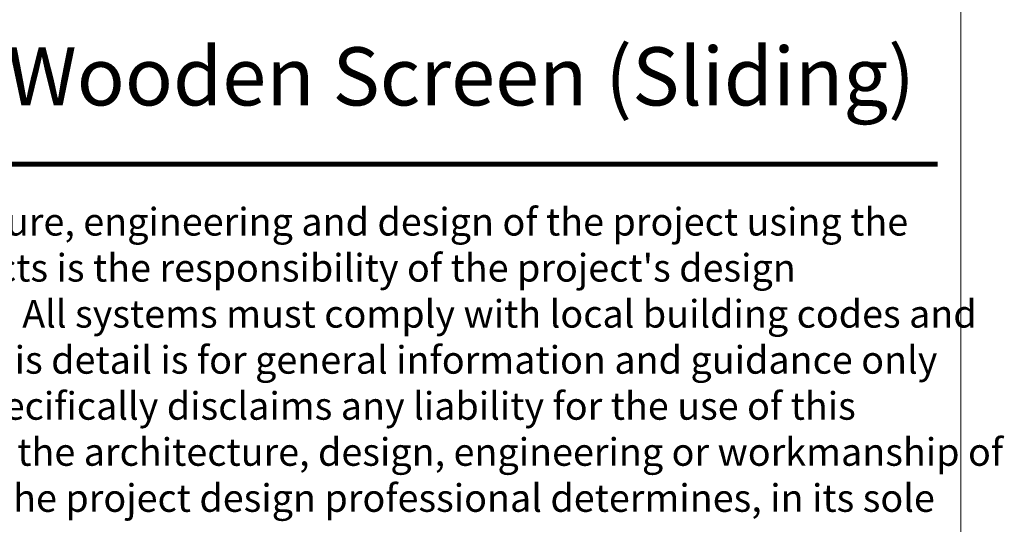
# Model space of a CAD drawing. Extents: x 10901 to 42502, y -15530 to -9637.
# Drawn here: x 12262 to 12749, y -15192 to -14942 of the extents above; entities that cross this region are included whole.
import ezdxf
from ezdxf.enums import TextEntityAlignment as Align

# ---------------------------------------------------------------- set-up
doc = ezdxf.new("R2010")
doc.units = 0
doc.header["$MEASUREMENT"] = 0
doc.layers.get('0').update_dxf_attribs({"linetype": 'CONTINUOUS', "lineweight": 15})
doc.layers.add('TEXT', color=250, linetype='CONTINUOUS', lineweight=15)
doc.layers.add('TITLEBLOCK', color=7, linetype='CONTINUOUS', lineweight=15)
doc.styles.add('arial', font='arial.ttf', dxfattribs={"height": 0.12})

msp = doc.modelspace()

# ---------------------------------------------------------------- linework, layer by layer
msp.add_lwpolyline([(12727.31194206, -13001.51754286), (10900.76838443, -13001.51754286), (10900.76838443, -15529.57577783), (12727.31194206, -15529.57577783)], close=True)
at = {"layer": 'TITLEBLOCK', "color": 1, "const_width": 2.4}
msp.add_lwpolyline([(10915.98406066, -15013.29069044), (12715.98406066, -15013.29069044)], dxfattribs=at)

# ---------------------------------------------------------------- texts
at = {"layer": 'TEXT', "style": 'arial'}
msp.add_text('Termination with Wooden Screen (Sliding)', height=28.8, dxfattribs=at).set_placement((12704.68098855, -14984.1793285), align=Align.RIGHT)
for s, p in [('The architecture, engineering and design of the project using the ', (12140.19034054, -15048.61082617)), ("Dryvit products is the responsibility of the project's design ", (12141.55274163, -15071.41082617)), ('professional.  All systems must comply with local building codes and ', (12141.76736646, -15094.21082617)), ('standards. This detail is for general information and guidance only ', (12140.05036782, -15117.01082617)), ('and Dryvit specifically disclaims any liability for the use of this ', (12139.94772116, -15139.81082617)), ('detail and for the architecture, design, engineering or workmanship of ', (12139.98504722, -15162.61082617)), ('any project. The project design professional determines, in its sole ', (12139.94772116, -15185.41082617))]:
    msp.add_text(s, height=13.68, dxfattribs=at).set_placement(p)

doc.saveas('drawing.dxf')
